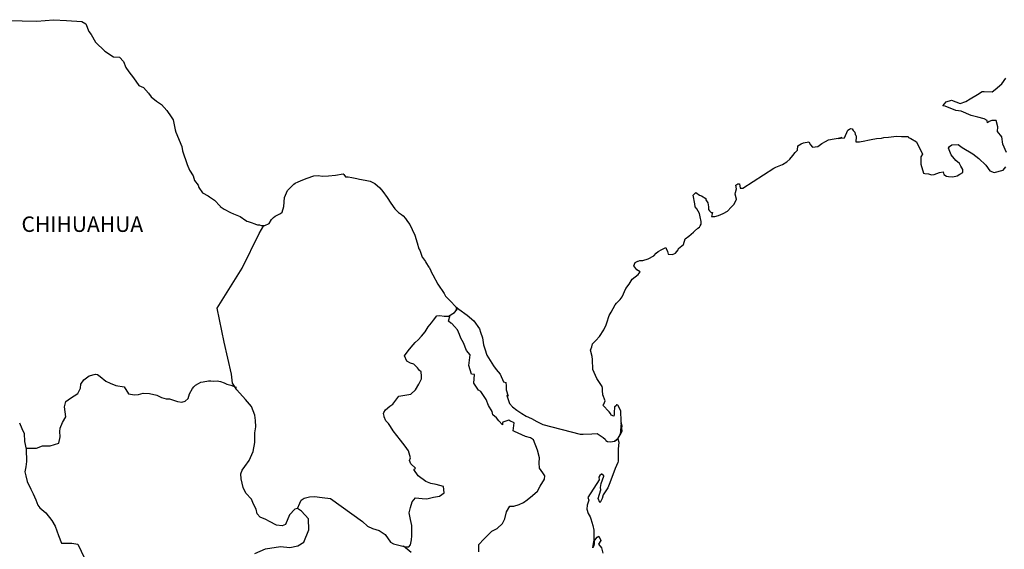
# Model space of a CAD drawing. Units: millimetres. Extents: x 359850 to 362250, y 2559763 to 2561563.
# Drawn here: x 361942 to 362095, y 2561308 to 2561390 of the extents above; entities that cross this region are included whole.
import ezdxf

# ---------------------------------------------------------------- set-up
doc = ezdxf.new("R2010")
doc.units = ezdxf.units.MM
doc.layers.add('Lomo', color=7, linetype='Continuous')
doc.styles.add('ROMANS', font='ROMANS', dxfattribs={"height": 0.2})

msp = doc.modelspace()

# ---------------------------------------------------------------- linework, layer by layer
at = {"layer": 'Lomo', "color": 7, "linetype": 'Continuous', "elevation": 1.16}
for points in [[(361940.51, 2561390.1), (361942.47, 2561390.05), (361944.73, 2561389.96), (361947.32, 2561390.2), (361949.33, 2561390.06), (361951.73, 2561389.92), (361952.38, 2561389.57), (361952.81, 2561388.38), (361953.21, 2561387.89), (361953.85, 2561386.71), (361955.32, 2561385.33), (361956.64, 2561384.44), (361957.57, 2561384.39), (361958.21, 2561383.7), (361958.56, 2561382.77), (361959.05, 2561382.13), (361959.78, 2561381.19), (361960.61, 2561380), (361961.3, 2561379.66), (361962.09, 2561378.77), (361962.48, 2561378.23), (361963.32, 2561377.54), (361964.1, 2561377.05), (361964.94, 2561376.11), (361965.62, 2561375.12), (361965.92, 2561374.63), (361966.26, 2561373.1), (361966.36, 2561372.75), (361967.25, 2561370.49), (361967.39, 2561369.84), (361968.08, 2561367.73), (361968.48, 2561366.83), (361969.01, 2561365.94), (361969.12, 2561365.6), (361969.26, 2561365.21), (361969.8, 2561364.51), (361969.9, 2561364.12), (361970.49, 2561363.33), (361971.37, 2561362.84), (361971.57, 2561362.69), (361972.35, 2561362.15), (361973.23, 2561361.26), (361973.23, 2561361.17), (361973.87, 2561360.77), (361974.81, 2561360.28), (361975.3, 2561360.03), (361976.33, 2561359.63), (361976.67, 2561359.39), (361976.87, 2561359.25), (361977.35, 2561358.9), (361977.6, 2561358.85), (361978.19, 2561358.65), (361978.44, 2561358.55), (361978.88, 2561358.41), (361979.03, 2561358.36), (361979.36, 2561358.36), (361979.61, 2561358.26), (361980.15, 2561358.26), (361980.83, 2561358.55), (361981.22, 2561359.15), (361981.52, 2561359.49), (361981.76, 2561359.7), (361982.6, 2561360.09), (361982.84, 2561360.29), (361982.84, 2561360.29), (361983.13, 2561361.17), (361983.23, 2561362.61), (361983.67, 2561363.69), (361984.11, 2561364.09), (361984.69, 2561364.68), (361984.89, 2561364.83), (361985.33, 2561365.02), (361986.07, 2561365.32), (361986.76, 2561365.57), (361987.78, 2561365.97), (361988.47, 2561366.02), (361989.11, 2561365.92), (361990.03, 2561365.97), (361991.12, 2561366.07), (361992.34, 2561366.27), (361992.43, 2561366.17), (361992.68, 2561365.82), (361993.12, 2561365.82), (361993.66, 2561365.68), (361994.44, 2561365.53), (361994.89, 2561365.43), (361995.73, 2561365.28), (361996.51, 2561365.14), (361997.24, 2561364.74), (361998.02, 2561364.1), (361998.47, 2561363.51), (361999.15, 2561362.57), (361999.74, 2561361.73), (362000.38, 2561360.84), (362000.63, 2561360.55), (362000.92, 2561360.25), (362001.41, 2561359.96), (362001.66, 2561359.72), (362002, 2561359.32), (362002.35, 2561358.88), (362002.69, 2561358.38), (362003.03, 2561357.59), (362003.47, 2561356.75), (362003.82, 2561355.57), (362004.11, 2561354.63), (362004.26, 2561354.43), (362004.61, 2561353.3), (362004.66, 2561353.25), (362005.1, 2561352.66), (362005.19, 2561352.51), (362005.64, 2561351.77), (362005.73, 2561351.67), (362005.93, 2561351.18), (362006.08, 2561350.93), (362006.28, 2561350.59), (362007.02, 2561349.1), (362008, 2561347.68), (362008.25, 2561347.28), (362008.93, 2561346.54), (362009.86, 2561345.6), (362010.3, 2561345.26), (362011.58, 2561344.33), (362012.61, 2561343.44), (362013.49, 2561342.2), (362013.69, 2561341.67), (362013.98, 2561340.77), (362014.13, 2561339.69), (362014.33, 2561339.1), (362014.63, 2561338.11), (362015.17, 2561337.27), (362015.7, 2561336.44), (362016.1, 2561335.85), (362016.74, 2561335.15), (362017.23, 2561333.97), (362017.62, 2561333.87), (362017.67, 2561333.33), (362017.67, 2561332.73), (362017.96, 2561331.75), (362017.77, 2561331.85), (362018.16, 2561330.61), (362018.66, 2561330.07), (362019.29, 2561329.53), (362020.08, 2561329.04), (362020.77, 2561328.64), (362021.6, 2561328.25), (362022.43, 2561327.81), (362023.37, 2561327.31), (362029.14, 2561325.84), (362029.64, 2561325.84), (362030.96, 2561325.89), (362031.79, 2561325.94), (362032.73, 2561325.3), (362033.02, 2561325.05), (362033.16, 2561324.85), (362033.41, 2561324.71), (362033.86, 2561324.61), (362034.49, 2561324.76), (362035.07, 2561325.2), (362035.23, 2561325.45), (362035.52, 2561325.99), (362035.66, 2561326.34), (362035.56, 2561327.18), (362035.52, 2561327.57), (362035.37, 2561325.79), (362035.57, 2561326.49), (362035.57, 2561326.49), (362035.66, 2561327.08), (362035.52, 2561327.77), (362035.46, 2561329.45), (362035.02, 2561330.34), (362034.87, 2561330.38), (362034.82, 2561330.38), (362034.73, 2561330.23), (362034.48, 2561330.09), (362034.49, 2561329.69), (362034.43, 2561329.5), (362034.43, 2561328.9), (362034.39, 2561328.61), (362033.99, 2561328.8), (362033.85, 2561329.05), (362033.65, 2561329.29), (362032.67, 2561330.33), (362032.81, 2561330.48), (362033.06, 2561331.02), (362032.67, 2561331.91), (362032.62, 2561332.6), (362032.61, 2561332.95), (362032.57, 2561333.25), (362031.73, 2561334.48), (362031.14, 2561335.86), (362031.09, 2561337.44), (362030.99, 2561337.88), (362030.74, 2561338.87), (362030.94, 2561339.41), (362031.09, 2561339.86), (362031.58, 2561340.4), (362032.16, 2561340.99), (362032.85, 2561342.03), (362033.19, 2561342.82), (362033.28, 2561343.12), (362033.67, 2561344.25), (362033.97, 2561344.79), (362034.27, 2561345.33), (362034.61, 2561345.93), (362034.8, 2561346.17), (362035.39, 2561346.72), (362035.68, 2561347.16), (362035.68, 2561347.16), (362036.27, 2561348.45), (362036.76, 2561349.14), (362037.24, 2561349.88), (362038.18, 2561350.62), (362038.47, 2561351.06), (362037.93, 2561351.36), (362037.48, 2561351.95), (362037.68, 2561352.5), (362038.12, 2561352.69), (362038.17, 2561352.69), (362038.42, 2561352.79), (362038.66, 2561352.79), (362038.9, 2561352.79), (362039.69, 2561353.04), (362040.57, 2561353.53), (362040.97, 2561353.93), (362041.25, 2561354.18), (362041.85, 2561354.52), (362042.48, 2561354.82), (362042.53, 2561354.67), (362042.73, 2561354.18), (362042.83, 2561353.78), (362043.51, 2561353.73), (362043.95, 2561353.93), (362044.39, 2561354.47), (362044.44, 2561354.67), (362045.18, 2561355.27), (362045.47, 2561356.15), (362046.01, 2561356.6), (362046.74, 2561357.2), (362046.93, 2561357.34), (362047.42, 2561357.83), (362047.67, 2561357.98), (362047.77, 2561358.18), (362047.96, 2561358.43), (362047.96, 2561358.87), (362047.77, 2561359.56), (362047.67, 2561360.11), (362047.28, 2561360.84), (362047.03, 2561361.14), (362046.98, 2561361.58), (362046.68, 2561362.96), (362047.12, 2561363.36), (362047.67, 2561362.97), (362048, 2561362.87), (362048.69, 2561362.42), (362048.69, 2561362.23), (362048.99, 2561361.78), (362049.08, 2561361.14), (362049.08, 2561360.7), (362049.24, 2561360.5), (362049.48, 2561360.25), (362049.72, 2561360.25), (362049.53, 2561359.61), (362050.06, 2561359.61), (362050.66, 2561359.81), (362051.39, 2561360.11), (362052.03, 2561360.45), (362052.03, 2561360.45), (362052.62, 2561361.09), (362053.01, 2561361.49), (362053.44, 2561362.28), (362053.44, 2561362.33), (362053.25, 2561363.12), (362053.3, 2561363.36), (362053.44, 2561363.91), (362053.34, 2561364.5), (362053.64, 2561364.7), (362053.83, 2561364.7), (362053.88, 2561364.7), (362054.03, 2561364.01), (362054.42, 2561364.01), (362059.26, 2561367.12), (362059.56, 2561367.32), (362060.59, 2561367.71), (362061.27, 2561368.11), (362061.72, 2561368.56), (362062.21, 2561369.1), (362062.55, 2561369.55), (362062.89, 2561369.94), (362062.94, 2561370.63), (362063.48, 2561370.92), (362063.87, 2561371.08), (362064.65, 2561371.23), (362064.95, 2561370.78), (362065.24, 2561370.39), (362066.07, 2561370.49), (362066.71, 2561370.98), (362067.25, 2561371.27), (362067.74, 2561371.52), (362069.79, 2561371.92), (362069.3, 2561371.77), (362069.6, 2561371.82), (362070.19, 2561371.87), (362070.72, 2561373.05), (362070.97, 2561373.2), (362071.21, 2561373.3), (362071.41, 2561373.26), (362071.56, 2561373.01), (362071.8, 2561372.76), (362071.85, 2561372.37), (362071.95, 2561372.27), (362072.05, 2561372.12), (362072.05, 2561372.12), (362072.05, 2561372.02), (362071.95, 2561371.23), (362072.35, 2561371.23), (362072.49, 2561371.23), (362072.49, 2561371.23), (362072.54, 2561371.23), (362073.38, 2561371.38), (362073.86, 2561371.48), (362074.35, 2561371.58), (362075.18, 2561371.73), (362075.97, 2561371.82), (362076.31, 2561371.88), (362077.05, 2561371.97), (362077.88, 2561372.07), (362078.37, 2561372.13), (362079.05, 2561372.08), (362080.08, 2561372.08), (362080.14, 2561371.89), (362080.53, 2561371.73), (362081.41, 2561371.24), (362082.34, 2561369.32), (362082.05, 2561368.92), (362082.05, 2561367.74), (362082.5, 2561366.35), (362082.69, 2561366.31), (362083.27, 2561366.26), (362083.72, 2561366.11), (362084.16, 2561366.16), (362084.95, 2561366.46), (362085.53, 2561366.56), (362085.63, 2561366.16), (362086.07, 2561365.92), (362086.37, 2561365.87), (362087.05, 2561365.82), (362087.74, 2561365.97), (362088.13, 2561366.21), (362088.62, 2561366.46), (362088.62, 2561366.91), (362088.27, 2561367.45), (362088.08, 2561367.89), (362087.49, 2561368.34), (362086.8, 2561369.22), (362086.36, 2561370.26), (362086.51, 2561370.51), (362086.9, 2561370.75), (362087.88, 2561370.8), (362088.52, 2561370.36), (362090.14, 2561369.37), (362091.06, 2561368.63), (362092.19, 2561367.6), (362092.78, 2561366.71), (362093.47, 2561366.46), (362094.84, 2561366.81), (362095.28, 2561367.36)], [(362095.38, 2561369.57), (362094.79, 2561370.86), (362094.64, 2561371.99), (362094, 2561372.83), (362094.05, 2561373.57), (362093.8, 2561374.56), (362093.11, 2561374.56), (362092.68, 2561374.37), (362092.43, 2561374.16), (362092.38, 2561374.56), (362091.89, 2561374.8), (362090.91, 2561375.05), (362089.88, 2561375.3), (362088.36, 2561375.98), (362087.53, 2561376.09), (362085.86, 2561376.77), (362085.47, 2561376.82), (362086.01, 2561377.46), (362086.84, 2561377.71), (362088.16, 2561377.17), (362089.09, 2561377.52), (362089.73, 2561377.91), (362090.9, 2561378.61), (362091.59, 2561379.05), (362091.93, 2561379.05), (362093.16, 2561379), (362093.64, 2561379.34), (362094.67, 2561380.24), (362095.26, 2561381.13)], [(361978.62, 2561307.3), (361980.29, 2561308.04), (361982.6, 2561308.37), (361984.07, 2561308.23), (361985.3, 2561308.47), (361986.23, 2561309.06), (361987.02, 2561310.98), (361986.96, 2561312.66), (361985.88, 2561313.89), (361985.24, 2561314.29), (361984.85, 2561314.19), (361983.97, 2561313.3), (361983.38, 2561311.77), (361982.84, 2561311.58), (361981.96, 2561311.68), (361980.88, 2561312.27), (361980.34, 2561312.57), (361979.45, 2561312.92), (361978.96, 2561313.46), (361978.81, 2561314.2), (361978.81, 2561314.2), (361978.42, 2561314.94), (361978.08, 2561315.73), (361977.19, 2561316.67), (361976.8, 2561317.55), (361976.5, 2561318.88), (361976.45, 2561319.68), (361976.65, 2561320.22), (361977.04, 2561320.81), (361977.72, 2561321.74), (361978.36, 2561323.13), (361978.61, 2561324.55), (361978.6, 2561326.03), (361978.76, 2561326.97), (361978.7, 2561327.96), (361978.6, 2561328.79), (361978.11, 2561330.12), (361977.18, 2561331.21), (361975.8, 2561332.69), (361975.12, 2561333.73), (361974.97, 2561335.15), (361973.83, 2561340.09), (361972.75, 2561345.42), (361976.62, 2561351.62), (361979.27, 2561356.99), (361980.01, 2561358.26)], [(361985.24, 2561314.29), (361985.59, 2561315.13), (361985.83, 2561315.57), (361986.28, 2561315.87), (361987.11, 2561316.11), (361987.9, 2561316.16), (361989.07, 2561316.01), (361990.35, 2561315.85), (361995.36, 2561312.25), (361996.1, 2561311.51), (361996.89, 2561311.16), (361997.92, 2561310.87), (361998.85, 2561310.22), (361999.69, 2561309.04), (362000.13, 2561308.79), (362000.97, 2561308.6), (362001.61, 2561308.44), (362001.95, 2561308.35), (362002.53, 2561308.35), (362002.78, 2561308.64), (362002.93, 2561309.43), (362003.02, 2561310.02), (362003.02, 2561310.86), (362002.98, 2561311.65), (362002.78, 2561312.58), (362002.58, 2561313.62), (362002.78, 2561314.46), (362003.07, 2561315.3), (362003.56, 2561315.93), (362004.6, 2561315.83), (362005.33, 2561315.79), (362006.36, 2561316.03), (362007.29, 2561316.22), (362008.03, 2561316.72), (362007.93, 2561317.7), (362006.8, 2561318), (362005.97, 2561318.15), (362005.18, 2561318.49), (362004, 2561319.33), (362003.31, 2561320.32), (362003.56, 2561320.52), (362002.82, 2561321.21), (362002.63, 2561321.71), (362002.78, 2561322.15), (362002.47, 2561323.23), (362001.94, 2561323.97), (362001.25, 2561324.91), (362000.66, 2561325.6), (362000.12, 2561326.34), (361999.67, 2561327.04), (361999.38, 2561327.48), (361998.94, 2561327.88), (361998.69, 2561328.51), (361998.69, 2561328.61), (361998.6, 2561329.05), (361998.64, 2561329.21), (361998.64, 2561329.21), (361998.93, 2561329.6), (361999.57, 2561330.19), (362000.06, 2561330.48), (362000.36, 2561330.88), (362001, 2561331.71), (362001.93, 2561331.86), (362002.86, 2561332.06), (362003.55, 2561332.69), (362004.09, 2561333.59), (362004.48, 2561334.42), (362004.48, 2561334.81), (362004.43, 2561335.5), (362004.19, 2561335.7), (362003.89, 2561336.15), (362003.3, 2561336.69), (362002.81, 2561336.84), (362002.22, 2561337.14), (362001.88, 2561337.98), (362002.41, 2561338.76), (362002.91, 2561339.35), (362003.54, 2561340.04), (362003.99, 2561340.49), (362004.48, 2561341.03), (362005.07, 2561341.72), (362005.56, 2561342.51), (362006.05, 2561343.14), (362006.39, 2561343.54), (362006.88, 2561344.18), (362007.37, 2561344.27), (362008.01, 2561344.13), (362008.7, 2561344.13), (362009.63, 2561344.72), (362009.93, 2561345.11), (362010.12, 2561345.4), (362009.91, 2561345.09), (362009.99, 2561345.5)], [(362013.39, 2561307.54), (362013.39, 2561308.67), (362014.17, 2561309.51), (362014.81, 2561310.15), (362015.45, 2561310.74), (362016.28, 2561311.18), (362017.07, 2561311.97), (362017.47, 2561312.66), (362017.71, 2561313.74), (362018.25, 2561314.63), (362018.84, 2561314.63), (362019.67, 2561314.88), (362020.36, 2561315.22), (362020.9, 2561315.61), (362021.73, 2561316.3), (362022.52, 2561316.99), (362022.96, 2561317.73), (362023.6, 2561318.81), (362023.65, 2561319.36), (362023.35, 2561319.8), (362022.81, 2561320.54), (362022.76, 2561321.38), (362022.81, 2561322.16), (362022.51, 2561323.35), (362021.92, 2561324.93), (362021.43, 2561325.23), (362020.64, 2561325.48), (362018.93, 2561326.22), (362018.73, 2561326.32), (362018.88, 2561327.59), (362018.24, 2561327.89), (362018.09, 2561327.99), (362017.16, 2561327.69), (362017.06, 2561327.55), (362017.11, 2561327.3), (362016.52, 2561327.9), (362016.13, 2561328.34), (362015.58, 2561328.83), (362015.48, 2561329.33), (362014.89, 2561330.26), (362014.55, 2561331.2), (362013.72, 2561332.43), (362013.37, 2561332.68), (362012.63, 2561333.77), (362012.73, 2561335.1), (362012.29, 2561335.15), (362011.85, 2561336.48), (362012.04, 2561338.16), (362011.5, 2561338.84), (362011.01, 2561339.99), (362010.62, 2561340.72), (362010.42, 2561341.31), (362010.07, 2561342.01), (362009.63, 2561342.55), (362009.24, 2561342.99), (362009.05, 2561343.09), (362008.7, 2561343.39), (362008.96, 2561344.29)], [(361943.07, 2561323.66), (361944.67, 2561323.67), (361945.61, 2561324.01), (361946.84, 2561324.01), (361948.16, 2561324.45), (361948.36, 2561325.39), (361948.3, 2561326.22), (361948.36, 2561326.77), (361948.75, 2561327.65), (361949.24, 2561328.54), (361949.04, 2561330.07), (361949.24, 2561330.91), (361949.97, 2561331.44), (361951.1, 2561332.14), (361951.54, 2561332.98), (361951.59, 2561333.57), (361952.03, 2561334.25), (361952.87, 2561334.89), (361953.85, 2561335.14), (361954.19, 2561335.09), (361954.59, 2561334.79), (361955.47, 2561334.05), (361956.16, 2561333.76), (361957.04, 2561333.36), (361958.32, 2561333.16), (361959.01, 2561332.08), (361959.94, 2561331.93), (361960.53, 2561331.98), (361961.27, 2561332.17), (361962.25, 2561332.12), (361963.38, 2561331.87), (361964.12, 2561331.53), (361964.85, 2561331.32), (361965.35, 2561331.32), (361966.62, 2561330.88), (361967.26, 2561330.78), (361967.8, 2561330.93), (361968.24, 2561331.37), (361968.48, 2561332.11), (361968.93, 2561332.9), (361969.12, 2561333.19), (361969.37, 2561333.44), (361969.86, 2561333.68), (361970.2, 2561333.88), (361970.59, 2561333.93), (361971.39, 2561334.13), (361971.78, 2561334.13), (361972.12, 2561334.08), (361972.76, 2561334.13), (361973.3, 2561333.98), (361973.84, 2561333.78), (361974.28, 2561333.58), (361974.87, 2561333.43), (361975.56, 2561333.18), (361975.75, 2561333.14), (361975.75, 2561333.14)], [(361942.07, 2561327.57), (361942.41, 2561326.73), (361942.76, 2561325.94), (361942.85, 2561324.71), (361943.1, 2561323.47), (361943.16, 2561321.6), (361943.06, 2561320.76), (361942.86, 2561319.97), (361943.01, 2561319.33), (361943.26, 2561318.49), (361943.79, 2561317.26), (361944.19, 2561316.57), (361944.58, 2561315.63), (361944.92, 2561314.8), (361945.22, 2561314.4), (361946.15, 2561313.61), (361947.09, 2561312.43), (361947.58, 2561311.53), (361948.12, 2561310.11), (361948.57, 2561308.92), (361950.18, 2561308.92), (361951.12, 2561308.72), (361954.32, 2561302.01)], [(362035.02, 2561325.11), (362035.18, 2561324.56), (362035.03, 2561323.52), (362035.08, 2561322.49), (362035.08, 2561321.65), (362034.98, 2561321.4), (362034.59, 2561320.51), (362033.91, 2561318.69), (362033.67, 2561318), (362033.47, 2561317.5), (362032.74, 2561316.42), (362032.55, 2561315.83), (362032.25, 2561315.23), (362032.2, 2561315.23), (362031.95, 2561315.83), (362032.15, 2561316.51), (362032.34, 2561317.16), (362032.3, 2561317.55), (362032.39, 2561318.15), (362032.83, 2561319.28), (362032.83, 2561319.33), (362032.54, 2561319.62), (362032.44, 2561319.62), (362032.2, 2561319.38), (362032.05, 2561319.13), (362032.1, 2561318.74), (362030.34, 2561315.97), (362030.49, 2561315.58), (362030.24, 2561314.79), (362030.19, 2561314.15), (362030.39, 2561313.5), (362030.68, 2561313.01), (362030.83, 2561312.66), (362031.13, 2561311.63), (362031.28, 2561310.89), (362031.28, 2561309.75), (362031.33, 2561308.72), (362031.23, 2561308.37), (362031.13, 2561308.17), (362031.28, 2561309.16), (362031.77, 2561309.85), (362032.06, 2561310), (362032.36, 2561309.31), (362032.01, 2561308.72), (362032.46, 2561308.17), (362032.65, 2561307.34)], [(362034.49, 2561324.76), (362034.74, 2561324.91), (362035.02, 2561325.11)], [(362002.88, 2561307.46), (362001.72, 2561308.41)]]:
    msp.add_lwpolyline(points, dxfattribs=at)

# ---------------------------------------------------------------- texts
at = {"layer": 'Lomo', "color": 7, "style": 'ROMANS'}
msp.add_text('CHIHUAHUA', height=2.4, dxfattribs=at).set_placement((361942.36, 2561357.24, 1.16))

doc.saveas('drawing.dxf')
